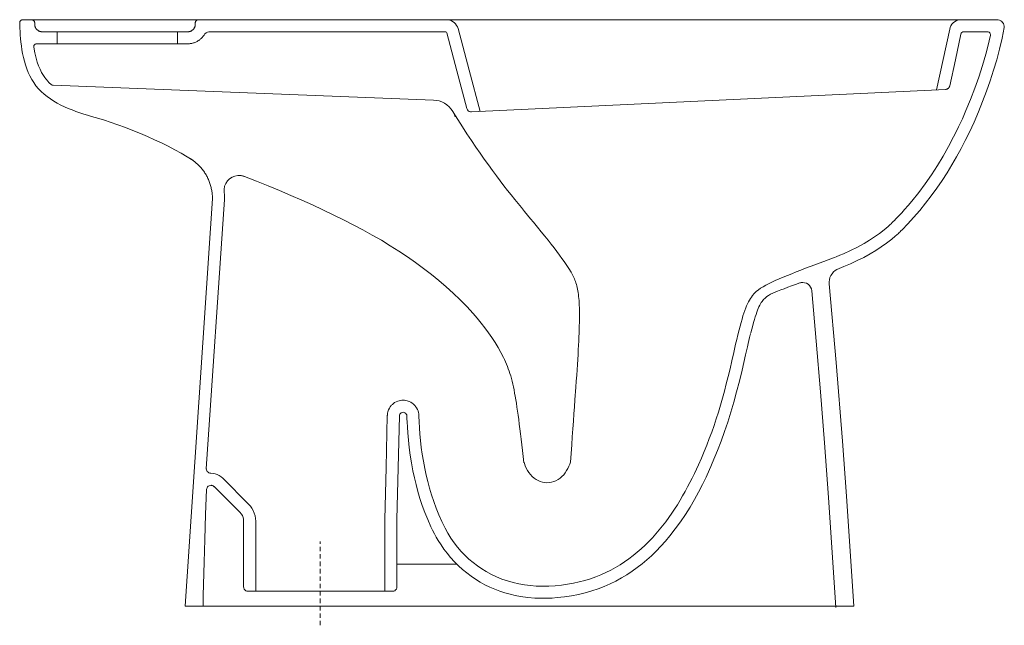
# Model space of a CAD drawing. Extents: x 0 to 0.655, y 0 to 0.403.
import ezdxf

# ---------------------------------------------------------------- set-up
doc = ezdxf.new("R2010")
doc.units = 0
doc.layers.get('defpoints').update_dxf_attribs({"color": 4})

msp = doc.modelspace()

# ---------------------------------------------------------------- linework, layer by layer
at = {"lineweight": 9}
for points in [[(0, 0.40095), (0.00004, 0.40111), (0.00007, 0.40124), (0.00011, 0.40136), (0.00017, 0.40149), (0.00023, 0.4016), (0.0003, 0.40172), (0.00047, 0.40194), (0.00066, 0.40213), (0.00088, 0.4023), (0.00099, 0.40237), (0.00111, 0.40243), (0.00124, 0.40248), (0.00136, 0.40253), (0.00148, 0.40256), (0.00161, 0.40259), (0.00173, 0.40261), (0.00185, 0.40262), (0.00197, 0.40263), (0.00797, 0.40263)], [(0, 0.40095), (0.00004, 0.399), (0.00011, 0.39692), (0.00021, 0.39474), (0.00035, 0.39245), (0.00055, 0.39009), (0.00079, 0.38766), (0.00111, 0.38519), (0.00149, 0.38267), (0.00195, 0.38013), (0.0025, 0.37759), (0.00314, 0.37505), (0.00388, 0.37253), (0.00472, 0.37005), (0.00568, 0.36762), (0.00676, 0.36525), (0.00797, 0.36297), (0.00932, 0.36078), (0.01081, 0.3587), (0.01246, 0.35672), (0.01426, 0.35486), (0.01619, 0.35311), (0.01824, 0.35147), (0.02039, 0.34994), (0.02263, 0.34851), (0.02496, 0.34717), (0.02736, 0.34592), (0.02982, 0.34475), (0.03232, 0.34366), (0.03486, 0.34263), (0.03743, 0.34168), (0.04, 0.34077), (0.04257, 0.33993), (0.04513, 0.33913), (0.04766, 0.33838), (0.05015, 0.33765), (0.0526, 0.33696)], [(0.00797, 0.40263), (0.0634, 0.40262), (0.11881, 0.40263)], [(0.11882, 0.40263), (0.65001, 0.40263)], [(0.65, 0.40263), (0.65093, 0.40255), (0.6518, 0.4023), (0.65259, 0.40192), (0.6533, 0.40139), (0.6539, 0.40077), (0.65439, 0.40004), (0.65474, 0.39924), (0.65495, 0.39837), (0.655, 0.39745), (0.65352, 0.39028), (0.65183, 0.38313), (0.64995, 0.37603), (0.64788, 0.36898), (0.64563, 0.36198), (0.64319, 0.35504), (0.64059, 0.34816), (0.63781, 0.34135), (0.63487, 0.33461), (0.63178, 0.32795), (0.62904, 0.32241), (0.62619, 0.31693), (0.62322, 0.31152), (0.62014, 0.30617), (0.61692, 0.30091), (0.61357, 0.29572), (0.61008, 0.29062), (0.60645, 0.2856), (0.60268, 0.28067), (0.59875, 0.27584), (0.59466, 0.27111), (0.59089, 0.26698), (0.58697, 0.26297), (0.58625, 0.26224), (0.58563, 0.26163), (0.58506, 0.26108), (0.58453, 0.26058), (0.58238, 0.25862), (0.58016, 0.25675), (0.57673, 0.25407), (0.57317, 0.25156), (0.56951, 0.24918), (0.56574, 0.24695), (0.56147, 0.24463), (0.55712, 0.24244), (0.55268, 0.24039), (0.54818, 0.23846), (0.54364, 0.23665), (0.54245, 0.23587), (0.54135, 0.23491), (0.54039, 0.23378), (0.53961, 0.23252), (0.53902, 0.23116), (0.53865, 0.22975), (0.53849, 0.22835), (0.53852, 0.22699), (0.54308, 0.17468), (0.54727, 0.12233), (0.54998, 0.08577), (0.55252, 0.0492), (0.55487, 0.01261)], [(0.64997, 0.40263), (0.62146, 0.40263)], [(0.0526, 0.33696), (0.05637, 0.33578), (0.06009, 0.33456), (0.06528, 0.33278), (0.07037, 0.33092), (0.07537, 0.329), (0.08027, 0.32702), (0.08506, 0.32497), (0.08975, 0.32286), (0.09434, 0.32069), (0.09882, 0.31845), (0.10319, 0.31616), (0.10746, 0.31381), (0.11144, 0.31149), (0.11532, 0.30913)], [(0.11346, 0.31035), (0.11528, 0.30916), (0.11704, 0.30778), (0.11873, 0.30625), (0.12033, 0.30456), (0.12078, 0.30404), (0.12121, 0.30352), (0.12164, 0.30297), (0.12206, 0.30242), (0.12246, 0.30186), (0.12285, 0.30129), (0.12323, 0.30071), (0.1236, 0.30012), (0.12396, 0.29951), (0.1243, 0.29891), (0.12463, 0.29829), (0.12495, 0.29767), (0.12525, 0.29704), (0.12553, 0.2964), (0.12581, 0.29576), (0.12607, 0.2951), (0.12632, 0.29445), (0.12655, 0.29379), (0.12677, 0.29313), (0.12697, 0.29246), (0.12715, 0.29179), (0.12732, 0.29112), (0.12748, 0.29044), (0.12762, 0.28977), (0.12774, 0.28908), (0.12786, 0.2884), (0.12795, 0.28772), (0.12803, 0.28704), (0.12818, 0.28497), (0.1282, 0.28293)], [(0.55487, 0.01261), (0.10998, 0.01261), (0.12821, 0.2837)]]:
    msp.add_lwpolyline(points, dxfattribs=at)
at = {"layer": 'defpoints', "lineweight": 9}
for points in [[(0.00797, 0.40263), (0.00809, 0.40262), (0.00822, 0.40261), (0.00834, 0.40259), (0.00846, 0.40256), (0.00859, 0.40253), (0.00884, 0.40243), (0.00895, 0.40237), (0.00907, 0.4023), (0.00929, 0.40213), (0.00948, 0.40194), (0.00965, 0.40172), (0.00972, 0.4016), (0.00978, 0.40149), (0.00983, 0.40136), (0.00988, 0.40124), (0.00991, 0.40111), (0.00994, 0.40099), (0.00996, 0.40087), (0.00997, 0.40075), (0.00997, 0.40062), (0.00997, 0.39963), (0.00998, 0.39932), (0.01001, 0.39902), (0.01006, 0.39871), (0.01013, 0.3984), (0.01022, 0.39809), (0.01033, 0.39778), (0.01046, 0.39747), (0.01062, 0.39717), (0.01079, 0.39689), (0.01098, 0.39661), (0.01121, 0.39634), (0.01144, 0.39609), (0.01169, 0.39585), (0.01196, 0.39564), (0.01224, 0.39544), (0.01253, 0.39526), (0.01282, 0.39511), (0.01313, 0.39498), (0.01343, 0.39487), (0.01375, 0.39478), (0.01406, 0.39471), (0.01436, 0.39466), (0.01467, 0.39464), (0.01497, 0.39462)], [(0.11882, 0.40263), (0.1187, 0.40262), (0.11858, 0.40261), (0.11845, 0.40259), (0.11833, 0.40256), (0.1182, 0.40253), (0.11808, 0.40248), (0.11796, 0.40243), (0.11784, 0.40237), (0.11772, 0.4023), (0.11751, 0.40213), (0.11731, 0.40194), (0.11714, 0.40172), (0.11707, 0.4016), (0.11701, 0.40149), (0.11696, 0.40136), (0.11691, 0.40124), (0.11688, 0.40111), (0.11685, 0.40099), (0.11683, 0.40087), (0.11682, 0.40075), (0.11682, 0.40062), (0.11682, 0.39963), (0.11681, 0.39932), (0.11678, 0.39902), (0.11673, 0.39871), (0.11666, 0.3984), (0.11658, 0.39809), (0.11646, 0.39778), (0.11633, 0.39747), (0.11617, 0.39717), (0.116, 0.39689), (0.1158, 0.39661), (0.11558, 0.39634), (0.11535, 0.39609), (0.1151, 0.39585), (0.11484, 0.39564), (0.11455, 0.39544), (0.11426, 0.39526), (0.11397, 0.39511), (0.11366, 0.39498), (0.11335, 0.39487), (0.11304, 0.39478), (0.11273, 0.39471), (0.11242, 0.39466), (0.11212, 0.39464), (0.11181, 0.39462)], [(0.30635, 0.34157), (0.29896, 0.36914), (0.29158, 0.3967), (0.29118, 0.39783), (0.29064, 0.39886), (0.28996, 0.39979), (0.28916, 0.40062), (0.28826, 0.40131), (0.28725, 0.40187), (0.28618, 0.40229), (0.28504, 0.40255), (0.28385, 0.40263)], [(0.01497, 0.39462), (0.11182, 0.39462)], [(0.02497, 0.39462), (0.02497, 0.38662)], [(0.10498, 0.39462), (0.10498, 0.38662)], [(0.12265, 0.39243), (0.12327, 0.39318), (0.12402, 0.3938), (0.12488, 0.39425), (0.12581, 0.39454), (0.12679, 0.39464), (0.28308, 0.39464), (0.2835, 0.39454), (0.28385, 0.39427), (0.28405, 0.39389), (0.29079, 0.36871), (0.29754, 0.34352), (0.29784, 0.3428), (0.29835, 0.34215), (0.29903, 0.34165), (0.29981, 0.34137), (0.30058, 0.3413), (0.61591, 0.3563)], [(0.61592, 0.3563), (0.61607, 0.35631), (0.61623, 0.35633), (0.61638, 0.35636), (0.61654, 0.35639), (0.61669, 0.35644), (0.61685, 0.35649), (0.617, 0.35655), (0.61715, 0.35663), (0.6173, 0.35671), (0.61744, 0.3568), (0.61758, 0.3569), (0.61771, 0.357), (0.61784, 0.35712), (0.61796, 0.35724), (0.61807, 0.35736), (0.61817, 0.35749), (0.61827, 0.35763), (0.61836, 0.35777), (0.61844, 0.35791), (0.61851, 0.35806), (0.61857, 0.35821), (0.61863, 0.35836), (0.61867, 0.35851), (0.61871, 0.35866), (0.62242, 0.37586), (0.62613, 0.39306), (0.62637, 0.39367), (0.62683, 0.39419), (0.62744, 0.39453), (0.62808, 0.39464), (0.64379, 0.39464), (0.64434, 0.39456), (0.64488, 0.39431), (0.64535, 0.39389), (0.64566, 0.39334), (0.64579, 0.39275), (0.64574, 0.3922)], [(0.00931, 0.38441), (0.00933, 0.38493), (0.00949, 0.38547), (0.00982, 0.38596), (0.01027, 0.38633), (0.01079, 0.38655), (0.0113, 0.38662), (0.11181, 0.38662)], [(0.12263, 0.39241), (0.12243, 0.39212), (0.12223, 0.39184), (0.12189, 0.39142), (0.12155, 0.391), (0.12118, 0.3906), (0.12079, 0.39022), (0.12038, 0.38985), (0.11996, 0.38949), (0.11952, 0.38915), (0.11906, 0.38883), (0.11859, 0.38853), (0.11811, 0.38825), (0.11761, 0.38799), (0.11711, 0.38775), (0.1166, 0.38754), (0.11607, 0.38734), (0.11555, 0.38717), (0.11502, 0.38703), (0.11448, 0.3869), (0.11395, 0.3868), (0.11341, 0.38672), (0.11288, 0.38667), (0.11235, 0.38664), (0.11182, 0.38663)], [(0.64575, 0.3922), (0.6452, 0.38979), (0.64464, 0.38738), (0.64267, 0.37971), (0.64047, 0.37209), (0.63804, 0.36453), (0.63541, 0.35703), (0.63256, 0.34961), (0.62951, 0.34226), (0.62709, 0.33681), (0.62456, 0.33142), (0.62295, 0.32811), (0.6213, 0.32483), (0.61787, 0.31835), (0.61427, 0.31198), (0.6105, 0.30573), (0.60654, 0.2996), (0.60239, 0.29359), (0.59803, 0.28773), (0.59347, 0.282), (0.5911, 0.27919), (0.58869, 0.27642), (0.58774, 0.27537), (0.58679, 0.27432), (0.58486, 0.27225), (0.58291, 0.27022), (0.58191, 0.26922), (0.58092, 0.26823)], [(0.00931, 0.38441), (0.01001, 0.38067), (0.0109, 0.377), (0.01166, 0.37446), (0.01253, 0.37202), (0.01351, 0.36968), (0.01461, 0.3675), (0.01582, 0.36546), (0.01624, 0.36481), (0.01669, 0.36419), (0.01691, 0.36389), (0.01713, 0.36359), (0.01776, 0.36282), (0.01841, 0.36206), (0.01967, 0.36076), (0.02104, 0.35949)], [(0.02104, 0.35949), (0.02161, 0.35914), (0.02226, 0.359)], [(0.02226, 0.359), (0.27521, 0.34921)], [(0.27521, 0.34921), (0.27708, 0.34902), (0.27896, 0.34859), (0.2808, 0.34793), (0.28256, 0.34705), (0.2842, 0.34595), (0.28569, 0.34467), (0.28679, 0.34348), (0.28776, 0.34219), (0.28857, 0.34085), (0.28923, 0.33947), (0.28972, 0.33809)], [(0.28838, 0.3412), (0.29149, 0.33619), (0.29455, 0.33137), (0.29756, 0.32673), (0.30052, 0.32226), (0.30343, 0.31797), (0.30627, 0.31385), (0.30907, 0.30988), (0.3118, 0.30606), (0.31448, 0.3024), (0.3171, 0.29887), (0.31967, 0.29549), (0.32217, 0.29223), (0.3246, 0.2891), (0.32698, 0.2861), (0.3293, 0.2832), (0.33155, 0.28042), (0.33374, 0.27774), (0.33585, 0.27516), (0.33791, 0.27267), (0.33989, 0.27027), (0.34181, 0.26795), (0.34444, 0.26474), (0.34693, 0.26169), (0.34929, 0.25878), (0.3515, 0.25601), (0.3536, 0.25337), (0.35556, 0.25085), (0.3574, 0.24845), (0.35913, 0.24615), (0.36074, 0.24396), (0.36223, 0.24187), (0.36362, 0.23987), (0.36535, 0.23725), (0.36689, 0.2347), (0.36823, 0.23214), (0.36864, 0.23128), (0.36902, 0.2304), (0.36937, 0.2295), (0.36971, 0.22859), (0.37003, 0.22765), (0.37033, 0.22667), (0.37061, 0.22566), (0.37086, 0.22462), (0.3711, 0.22353), (0.37132, 0.22239), (0.37151, 0.2212), (0.37168, 0.21995), (0.37184, 0.21864), (0.37198, 0.21727), (0.3721, 0.21584), (0.37219, 0.21432), (0.37227, 0.21274), (0.37233, 0.21107), (0.37237, 0.20931), (0.37239, 0.20747), (0.37239, 0.20553), (0.37238, 0.20349), (0.37235, 0.20135), (0.37229, 0.19911), (0.37222, 0.19676), (0.37213, 0.19428), (0.37203, 0.1917), (0.3719, 0.18898), (0.37176, 0.18614), (0.3716, 0.18317), (0.37142, 0.18006), (0.37123, 0.17682), (0.37102, 0.17342), (0.37079, 0.16988), (0.37054, 0.16619), (0.37028, 0.16234), (0.37, 0.15833), (0.3694, 0.14981), (0.36907, 0.14529), (0.36873, 0.14059), (0.36837, 0.13571), (0.36799, 0.13064), (0.3676, 0.12539), (0.3672, 0.11994), (0.36678, 0.11428), (0.36634, 0.10843), (0.3659, 0.10714), (0.36534, 0.10575), (0.36464, 0.10431), (0.36383, 0.10286), (0.3629, 0.10145), (0.36187, 0.1001), (0.36072, 0.09888), (0.35948, 0.0978), (0.35815, 0.09688), (0.35675, 0.09612), (0.3553, 0.09553), (0.3538, 0.0951), (0.35229, 0.09485), (0.35077, 0.09476), (0.34925, 0.09486), (0.34776, 0.09512), (0.34629, 0.09555), (0.34487, 0.09616), (0.3435, 0.09693), (0.34219, 0.09786), (0.34096, 0.09895), (0.33981, 0.10019), (0.33876, 0.10156), (0.33783, 0.103), (0.337, 0.10449), (0.3363, 0.106), (0.33573, 0.10747), (0.33532, 0.10888)], [(0.14967, 0.29834), (0.14921, 0.29852), (0.14874, 0.29867), (0.14825, 0.2988), (0.14775, 0.29891), (0.14725, 0.29899), (0.14674, 0.29905), (0.14624, 0.29908), (0.1452, 0.29906), (0.14315, 0.2987), (0.14127, 0.29793), (0.1396, 0.29682), (0.13818, 0.29541), (0.13707, 0.29373), (0.13631, 0.29185), (0.13594, 0.2898), (0.13592, 0.289), (0.13592, 0.28886), (0.13593, 0.28872), (0.13594, 0.28857), (0.13594, 0.28842), (0.13595, 0.28828), (0.13596, 0.28815), (0.13596, 0.28803)], [(0.33542, 0.10805), (0.33494, 0.11226), (0.33447, 0.11629), (0.33358, 0.12379), (0.33316, 0.12728), (0.33275, 0.13062), (0.33235, 0.13379), (0.33195, 0.13682), (0.33156, 0.13971), (0.33118, 0.14246), (0.3308, 0.14508), (0.33042, 0.14758), (0.33003, 0.14997), (0.32964, 0.15225), (0.32925, 0.15443), (0.32884, 0.15651), (0.32843, 0.1585), (0.328, 0.16042), (0.32755, 0.16226), (0.32709, 0.16403), (0.32662, 0.16575), (0.32612, 0.16741), (0.32559, 0.16903), (0.32505, 0.1706), (0.32447, 0.17215), (0.32387, 0.17367), (0.32323, 0.17517), (0.32257, 0.17665), (0.32187, 0.17814), (0.32018, 0.18143), (0.31832, 0.18472), (0.31631, 0.18801), (0.31415, 0.19128), (0.31186, 0.19453), (0.30945, 0.19776), (0.30693, 0.20095), (0.30433, 0.2041), (0.30164, 0.20722), (0.2974, 0.21185), (0.29301, 0.21637), (0.28847, 0.22077), (0.28377, 0.22505), (0.27891, 0.22923), (0.2739, 0.23331), (0.26873, 0.2373), (0.26341, 0.24119), (0.25793, 0.245), (0.25231, 0.24873), (0.24652, 0.25238), (0.24058, 0.25596), (0.23449, 0.25948), (0.22825, 0.26293), (0.22185, 0.26633), (0.2153, 0.26968), (0.20861, 0.27298), (0.20175, 0.27625), (0.19475, 0.27948), (0.1876, 0.28268), (0.18029, 0.28585), (0.17283, 0.289), (0.16523, 0.29214), (0.15747, 0.29527), (0.14957, 0.2984)], [(0.12415, 0.10404), (0.13619, 0.28316)], [(0.13598, 0.28799), (0.13614, 0.28617), (0.13621, 0.28444), (0.13621, 0.28358), (0.1362, 0.28273)], [(0.58131, 0.26862), (0.58114, 0.26845), (0.58099, 0.26829), (0.58069, 0.268), (0.58041, 0.26772), (0.57969, 0.26702), (0.57905, 0.2664), (0.57841, 0.26581), (0.57776, 0.26522), (0.57644, 0.26407), (0.5751, 0.26295), (0.57196, 0.2605), (0.56869, 0.25819), (0.5653, 0.25599), (0.56178, 0.2539), (0.55732, 0.25148), (0.55272, 0.24921), (0.54801, 0.24708), (0.54561, 0.24606), (0.54319, 0.24507), (0.54197, 0.24459), (0.54076, 0.24411)], [(0.54076, 0.24411), (0.53791, 0.24307), (0.53496, 0.24198), (0.53194, 0.24086), (0.52888, 0.23971), (0.52579, 0.23854), (0.52269, 0.23735), (0.51961, 0.23615), (0.51656, 0.23495), (0.51358, 0.23375), (0.51067, 0.23257), (0.50786, 0.23139), (0.50518, 0.23025), (0.50264, 0.22913), (0.50026, 0.22805), (0.49821, 0.22708), (0.4963, 0.22611), (0.49454, 0.22514), (0.4929, 0.22412), (0.49139, 0.22305), (0.48998, 0.22188), (0.48867, 0.2206), (0.48744, 0.21917), (0.48675, 0.21826), (0.48609, 0.21727), (0.48544, 0.21621), (0.48481, 0.21506), (0.48419, 0.21381), (0.48358, 0.21246), (0.48298, 0.21097), (0.48238, 0.20936), (0.48177, 0.20761), (0.48116, 0.2057), (0.48054, 0.20364), (0.47991, 0.2014), (0.47926, 0.19898), (0.4786, 0.19636)], [(0.51887, 0.22758), (0.5161, 0.22658), (0.51344, 0.22562), (0.51091, 0.2247), (0.50852, 0.22381), (0.50628, 0.22297), (0.50421, 0.22216), (0.50252, 0.22147), (0.50097, 0.22079), (0.49954, 0.22008), (0.49821, 0.21933), (0.497, 0.2185), (0.49587, 0.21758), (0.49482, 0.21652), (0.49384, 0.21532), (0.49332, 0.21456), (0.49281, 0.21372), (0.4923, 0.2128), (0.4918, 0.21179), (0.49131, 0.21069), (0.49082, 0.20946), (0.49032, 0.20813), (0.48982, 0.20665), (0.4893, 0.20503), (0.48877, 0.20327), (0.48821, 0.20133), (0.48762, 0.19922), (0.48701, 0.19692), (0.48637, 0.19443)], [(0.52688, 0.22245), (0.52663, 0.22372), (0.52612, 0.22488), (0.52539, 0.2259), (0.52447, 0.22674), (0.52339, 0.22738), (0.52219, 0.22779), (0.5209, 0.22793), (0.52062, 0.22793), (0.52033, 0.22791), (0.52005, 0.22787), (0.51977, 0.22782), (0.51949, 0.22776), (0.51922, 0.22769), (0.51896, 0.2276)], [(0.52688, 0.22247), (0.52983, 0.1888), (0.53265, 0.15511), (0.5353, 0.12141), (0.53801, 0.08491), (0.54054, 0.04839), (0.5429, 0.01187)], [(0.48625, 0.19403), (0.48612, 0.19357), (0.48598, 0.19312), (0.48573, 0.19219), (0.48548, 0.19124), (0.485, 0.18929), (0.48455, 0.18729), (0.48432, 0.18627), (0.4841, 0.18524), (0.48389, 0.18433), (0.48369, 0.18343), (0.4833, 0.18165), (0.4829, 0.17988), (0.48172, 0.17467), (0.48054, 0.16961), (0.47875, 0.16227), (0.47693, 0.1552), (0.47506, 0.14835), (0.47311, 0.14168), (0.47108, 0.13516), (0.46893, 0.12875), (0.46666, 0.12241), (0.46423, 0.11612), (0.46252, 0.11192), (0.46073, 0.10772), (0.45981, 0.10561), (0.45886, 0.1035), (0.45657, 0.09856), (0.45414, 0.09359), (0.45156, 0.08859), (0.44884, 0.0836), (0.44594, 0.07863), (0.44286, 0.0737), (0.43961, 0.06883), (0.43615, 0.06404), (0.43249, 0.05937), (0.42961, 0.05593), (0.4266, 0.05259), (0.42346, 0.04934), (0.42019, 0.04618), (0.41717, 0.04346), (0.41403, 0.04085), (0.41079, 0.03833), (0.40742, 0.03593), (0.40394, 0.03364), (0.40034, 0.03148), (0.39662, 0.02945), (0.39278, 0.02756), (0.38881, 0.02582), (0.38473, 0.02423), (0.38052, 0.02281), (0.37618, 0.02156), (0.37172, 0.02048), (0.36714, 0.01959), (0.36244, 0.01888), (0.3576, 0.01837), (0.35431, 0.01814), (0.35097, 0.018), (0.34927, 0.01797), (0.34757, 0.01796), (0.34515, 0.01799), (0.34274, 0.01809), (0.33795, 0.01848), (0.3332, 0.01915), (0.32968, 0.01982), (0.3262, 0.02064), (0.32276, 0.02162), (0.31936, 0.02274), (0.31602, 0.02402), (0.31274, 0.02544), (0.30952, 0.02701), (0.30637, 0.02874), (0.30329, 0.03061), (0.30029, 0.03264), (0.29738, 0.03481), (0.29456, 0.03713), (0.29184, 0.0396), (0.28921, 0.04221), (0.28669, 0.04497), (0.28429, 0.04788), (0.28225, 0.05058), (0.28031, 0.05339), (0.27847, 0.05632), (0.27715, 0.05858), (0.27589, 0.0609)], [(0.4786, 0.19636), (0.47772, 0.19321), (0.47697, 0.19007), (0.47628, 0.18695), (0.47503, 0.18132), (0.47378, 0.17587), (0.47254, 0.17059), (0.47129, 0.16547), (0.47004, 0.16049), (0.46877, 0.15564), (0.46747, 0.1509), (0.46614, 0.14627), (0.46476, 0.14172), (0.46335, 0.13724), (0.46188, 0.13283), (0.46035, 0.12845), (0.45875, 0.12412), (0.45708, 0.1198), (0.45534, 0.11547), (0.4535, 0.11114), (0.45157, 0.10679), (0.45022, 0.10384), (0.44881, 0.10089), (0.44736, 0.09792), (0.44586, 0.09494), (0.4443, 0.09197), (0.44269, 0.08901), (0.44102, 0.08606), (0.4393, 0.08312), (0.43752, 0.0802), (0.43567, 0.07731), (0.43376, 0.07446), (0.43179, 0.07163), (0.42975, 0.06884), (0.42764, 0.06611), (0.42546, 0.06342), (0.42321, 0.06077), (0.42089, 0.0582), (0.41849, 0.05568), (0.41601, 0.05323), (0.41346, 0.05086), (0.41082, 0.04857), (0.4081, 0.04635), (0.40529, 0.04423), (0.40241, 0.04219), (0.39943, 0.04025), (0.39636, 0.03842), (0.3932, 0.03669), (0.38995, 0.03507), (0.38661, 0.03357), (0.38317, 0.03219), (0.37963, 0.03093), (0.37599, 0.0298), (0.37225, 0.02881), (0.3684, 0.02796), (0.36446, 0.02725), (0.3604, 0.02669), (0.35623, 0.02628), (0.35195, 0.02604), (0.34757, 0.02595)], [(0.28299, 0.06459), (0.28082, 0.06897), (0.27884, 0.07338), (0.27703, 0.07781), (0.27539, 0.08225), (0.27391, 0.08669), (0.27259, 0.09112), (0.2714, 0.09553), (0.27036, 0.0999), (0.26944, 0.10423), (0.26855, 0.10902), (0.2678, 0.11373), (0.26717, 0.11832), (0.26667, 0.1228), (0.26626, 0.12714), (0.26595, 0.13132), (0.26572, 0.13533), (0.26555, 0.13915), (0.26555, 0.13954), (0.26553, 0.13994), (0.26544, 0.1407), (0.2653, 0.14145), (0.26499, 0.14254), (0.26457, 0.14358), (0.26405, 0.14457), (0.26341, 0.14552), (0.26312, 0.14588), (0.26281, 0.14623), (0.26248, 0.14657), (0.26214, 0.1469), (0.26178, 0.14721), (0.26105, 0.14777), (0.26028, 0.14825), (0.25907, 0.14885), (0.2578, 0.14928), (0.25691, 0.14948), (0.25599, 0.14961), (0.25553, 0.14964), (0.25506, 0.14965), (0.25482, 0.14965), (0.25458, 0.14964), (0.25411, 0.14961), (0.25365, 0.14955), (0.25253, 0.14934), (0.25146, 0.14901), (0.25042, 0.14857), (0.24944, 0.14802), (0.24881, 0.14759), (0.24821, 0.14711), (0.24792, 0.14685), (0.24763, 0.14657), (0.2473, 0.14623), (0.24699, 0.14588), (0.24644, 0.14514), (0.24595, 0.14437), (0.24535, 0.14317), (0.24492, 0.14189), (0.24472, 0.141), (0.2446, 0.14009), (0.24458, 0.1398), (0.24456, 0.13951)], [(0.24456, 0.13951), (0.24377, 0.10498), (0.24299, 0.07044)], [(0.25755, 0.13919), (0.25745, 0.13982), (0.2572, 0.14041), (0.25682, 0.14092), (0.2563, 0.14131), (0.25569, 0.14156), (0.25505, 0.14165), (0.25441, 0.14156), (0.2538, 0.14131), (0.25328, 0.14092), (0.25289, 0.14041), (0.25265, 0.13983), (0.25255, 0.1392), (0.25177, 0.10477), (0.25099, 0.07035), (0.25099, 0.02561)], [(0.25755, 0.13919), (0.25762, 0.13731), (0.2577, 0.13538), (0.2579, 0.13173), (0.25817, 0.12793), (0.25858, 0.12319), (0.25912, 0.11828), (0.25979, 0.1132), (0.2606, 0.10799), (0.26159, 0.10266), (0.26255, 0.09814), (0.26365, 0.09356), (0.26489, 0.08894), (0.26628, 0.08429), (0.26784, 0.0796), (0.26957, 0.07492), (0.27148, 0.07023), (0.27358, 0.06555), (0.27471, 0.06322), (0.27589, 0.0609)], [(0.12416, 0.10437), (0.12415, 0.10424), (0.12415, 0.1041), (0.12423, 0.10337), (0.12445, 0.10274), (0.12481, 0.10218), (0.12527, 0.10171), (0.12583, 0.10136), (0.12646, 0.10113), (0.12715, 0.10105)], [(0.13508, 0.09784), (0.13399, 0.09879), (0.13277, 0.0996), (0.13144, 0.10025), (0.13004, 0.10071), (0.12861, 0.10098), (0.12718, 0.10106)], [(0.12946, 0.09214), (0.1292, 0.09237), (0.12893, 0.09257), (0.12863, 0.09274), (0.12831, 0.09288), (0.12798, 0.09298), (0.12764, 0.09304), (0.1273, 0.09306), (0.12663, 0.09298), (0.12602, 0.09277), (0.12547, 0.09244), (0.12501, 0.092), (0.12465, 0.09147), (0.12441, 0.09087), (0.1243, 0.09021)], [(0.14898, 0.0693), (0.14889, 0.07054), (0.14859, 0.07177), (0.14811, 0.07294), (0.14744, 0.07402), (0.14664, 0.07496), (0.12942, 0.09218)], [(0.13508, 0.09783), (0.1523, 0.08061), (0.15348, 0.0793), (0.15451, 0.07784), (0.15539, 0.07625), (0.15609, 0.07457), (0.15659, 0.07283), (0.15688, 0.07106), (0.15698, 0.0693), (0.15698, 0.02261), (0.15198, 0.02261)], [(0.12198, 0.01261), (0.12212, 0.01985), (0.12227, 0.02708), (0.12263, 0.04206), (0.12307, 0.05701), (0.12364, 0.07361), (0.1243, 0.09018)], [(0.14899, 0.0693), (0.14899, 0.02561), (0.14909, 0.02481), (0.1494, 0.0241), (0.14986, 0.02349), (0.15047, 0.02302), (0.15119, 0.02272), (0.15198, 0.02261)], [(0.24299, 0.07045), (0.24299, 0.02261)], [(0.28299, 0.0646), (0.28488, 0.06118), (0.28691, 0.05792), (0.28906, 0.05482), (0.29134, 0.05187), (0.29374, 0.04908), (0.29626, 0.04645), (0.29889, 0.04398), (0.30161, 0.04166), (0.30444, 0.03951), (0.30736, 0.03751), (0.31037, 0.03567), (0.31377, 0.03383), (0.31726, 0.03218), (0.32083, 0.03072), (0.32448, 0.02946), (0.3282, 0.02839), (0.33198, 0.02752), (0.33582, 0.02683), (0.3397, 0.02635), (0.34361, 0.02605), (0.34757, 0.02596)], [(0.19999, 0.05421), (0.19999, 0.05568)], [(0.19999, 0.04928), (0.19999, 0.05222)], [(0.19999, 0.04435), (0.19999, 0.0473)], [(0.19999, 0.03942), (0.19999, 0.04237)], [(0.29079, 0.04061), (0.25099, 0.04061)], [(0.19999, 0.0345), (0.19999, 0.03744)], [(0.19999, 0.02957), (0.19999, 0.03251)], [(0.19999, 0.02464), (0.19999, 0.02758)], [(0.25099, 0.02561), (0.25088, 0.02482), (0.25058, 0.0241), (0.25011, 0.0235), (0.2495, 0.02302), (0.24879, 0.02272), (0.24799, 0.02261), (0.15698, 0.02261)], [(0.19999, 0.01972), (0.19999, 0.02265)], [(0.19999, 0.01478), (0.19999, 0.01772)], [(0.19999, 0.00986), (0.19999, 0.0128)], [(0.19999, 0.00493), (0.19999, 0.00787)], [(0.19999, 0), (0.19999, 0.00294)]]:
    msp.add_lwpolyline(points, dxfattribs=at)
msp.add_lwpolyline([(0.60995, 0.35601), (0.61865, 0.39632), (0.619, 0.39751), (0.61952, 0.3986), (0.62019, 0.39959), (0.621, 0.40047), (0.62192, 0.40121), (0.62294, 0.40182), (0.62405, 0.40226), (0.62523, 0.40254), (0.62647, 0.40263), (0.62523, 0.40254), (0.62405, 0.40226), (0.62294, 0.40182), (0.62192, 0.40121), (0.621, 0.40047), (0.62019, 0.39959), (0.61952, 0.3986), (0.619, 0.39751), (0.61865, 0.39632)], close=True, dxfattribs=at)

doc.saveas('drawing.dxf')
